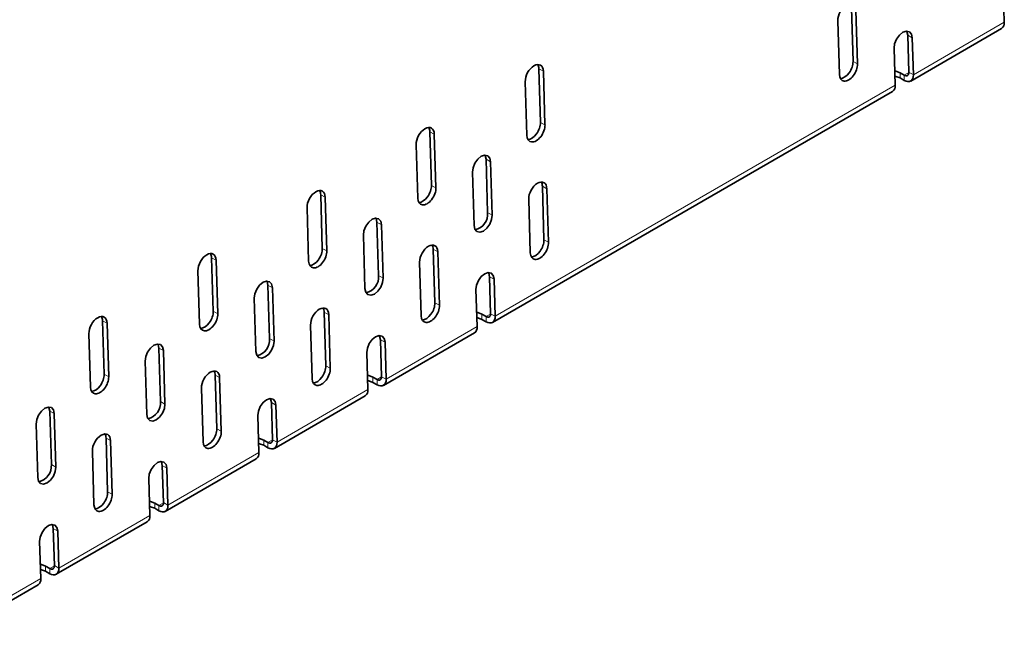
# Model space of a CAD drawing. Units: millimetres. Extents: x 75 to 2951, y 25 to 2075.
# Drawn here: x 2464 to 2541, y 1650 to 1698 of the extents above; entities that cross this region are included whole.
import ezdxf

# ---------------------------------------------------------------- set-up
doc = ezdxf.new("R2010")
doc.units = ezdxf.units.MM
doc.header["$LTSCALE"] = 5
doc.layers.get('0').update_dxf_attribs({"color": 1})
doc.layers.add('320671', color=7, linetype='Continuous')

# ---------------------------------------------------------------- blocks, each defined once
blk = doc.blocks.new('1065043-M-001_ISOMETRIC_VIEW')
at = {"color": 7, "linetype": 'Continuous', "lineweight": 35}
for p, q in [((2540.56, 1700.83), (2540.646, 1697.951)), ((2528.881, 1694.903), (2528.757, 1699.072)), ((2529.234, 1694.714), (2529.11, 1698.882)), ((2527.696, 1698.066), (2527.82, 1693.897)), ((2533.368, 1693.382), (2540.439, 1697.464)), ((2533.221, 1694.058), (2533.136, 1696.938)), ((2533.575, 1693.869), (2533.489, 1696.748)), ((2532.075, 1695.931), (2532.161, 1693.052)), ((2504.568, 1690.163), (2504.444, 1694.332)), ((2504.921, 1689.974), (2504.797, 1694.142)), ((2532.543, 1694.027), (2532.868, 1693.84)), ((2532.543, 1693.619), (2532.868, 1693.432)), ((2503.383, 1693.326), (2503.507, 1689.157)), ((2500.841, 1674.605), (2531.954, 1692.566)), ((2496.082, 1685.265), (2495.958, 1689.433)), ((2496.436, 1685.075), (2496.312, 1689.244)), ((2494.898, 1688.427), (2495.021, 1684.259)), ((2500.461, 1683.142), (2500.337, 1687.293)), ((2500.814, 1682.952), (2500.691, 1687.104)), ((2499.277, 1686.287), (2499.4, 1682.136)), ((2504.839, 1681.025), (2504.715, 1685.193)), ((2487.597, 1680.366), (2487.473, 1684.535)), ((2487.95, 1680.177), (2487.826, 1684.345)), ((2505.193, 1680.835), (2505.069, 1685.003)), ((2486.412, 1683.529), (2486.536, 1679.36)), ((2503.654, 1684.187), (2503.778, 1680.018)), ((2491.976, 1678.243), (2491.852, 1682.395)), ((2492.329, 1678.054), (2492.206, 1682.205)), ((2490.791, 1681.389), (2490.915, 1677.237)), ((2496.354, 1676.126), (2496.23, 1680.295)), ((2496.707, 1675.936), (2496.583, 1680.105)), ((2479.112, 1675.468), (2478.988, 1679.636)), ((2479.465, 1675.278), (2479.341, 1679.447)), ((2495.169, 1679.288), (2495.293, 1675.12)), ((2477.927, 1678.63), (2478.051, 1674.462)), ((2483.49, 1673.345), (2483.367, 1677.496)), ((2500.694, 1675.281), (2500.609, 1678.16)), ((2501.048, 1675.091), (2500.962, 1677.97)), ((2483.844, 1673.155), (2483.72, 1677.307)), ((2499.548, 1677.154), (2499.634, 1674.275)), ((2482.306, 1676.49), (2482.429, 1672.339)), ((2487.869, 1671.228), (2487.745, 1675.396)), ((2488.222, 1671.038), (2488.098, 1675.206)), ((2500.017, 1675.25), (2500.341, 1675.063)), ((2470.626, 1670.569), (2470.503, 1674.738)), ((2470.98, 1670.38), (2470.856, 1674.548)), ((2486.684, 1674.39), (2486.808, 1670.221)), ((2500.017, 1674.842), (2500.341, 1674.654)), ((2469.442, 1673.732), (2469.566, 1669.563)), ((2492.356, 1669.706), (2499.427, 1673.788)), ((2492.209, 1670.383), (2492.124, 1673.262)), ((2492.563, 1670.193), (2492.477, 1673.072)), ((2475.005, 1668.447), (2474.882, 1672.598)), ((2475.358, 1668.257), (2475.235, 1672.408)), ((2491.063, 1672.256), (2491.148, 1669.377)), ((2473.821, 1671.592), (2473.944, 1667.44)), ((2479.383, 1666.329), (2479.259, 1670.498)), ((2479.737, 1666.139), (2479.613, 1670.308)), ((2491.531, 1670.352), (2491.856, 1670.164)), ((2491.531, 1669.943), (2491.856, 1669.756)), ((2478.199, 1669.492), (2478.323, 1665.323)), ((2483.724, 1665.484), (2483.638, 1668.363)), ((2483.871, 1664.808), (2490.942, 1668.89)), ((2466.52, 1663.548), (2466.396, 1667.7)), ((2466.873, 1663.358), (2466.75, 1667.51)), ((2484.077, 1665.294), (2483.992, 1668.174)), ((2465.335, 1666.693), (2465.459, 1662.542)), ((2482.577, 1667.357), (2482.663, 1664.478)), ((2470.898, 1661.431), (2470.774, 1665.599)), ((2471.251, 1661.241), (2471.128, 1665.409)), ((2483.046, 1665.453), (2483.371, 1665.266)), ((2469.713, 1664.593), (2469.837, 1660.425)), ((2483.046, 1665.045), (2483.371, 1664.857)), ((2475.385, 1659.909), (2482.456, 1663.991)), ((2475.239, 1660.586), (2475.153, 1663.465)), ((2475.592, 1660.396), (2475.506, 1663.275)), ((2474.092, 1662.459), (2474.178, 1659.58)), ((2474.561, 1660.555), (2474.885, 1660.367)), ((2474.561, 1660.146), (2474.885, 1659.959)), ((2466.9, 1655.011), (2473.971, 1659.093)), ((2466.753, 1655.687), (2466.668, 1658.566)), ((2467.107, 1655.498), (2467.021, 1658.377)), ((2465.607, 1657.56), (2465.692, 1654.681)), ((2466.075, 1655.656), (2466.4, 1655.469)), ((2466.075, 1655.248), (2466.4, 1655.06)), ((2458.415, 1650.113), (2465.486, 1654.195))]:
    blk.add_line(p, q, dxfattribs=at)
at = {"color": 8, "linetype": 'Continuous', "lineweight": 18}
for p, q in [((2540.646, 1697.951), (2533.575, 1693.869)), ((2533.136, 1696.938), (2533.489, 1696.748)), ((2504.444, 1694.332), (2504.797, 1694.142)), ((2528.881, 1694.903), (2529.234, 1694.714)), ((2532.543, 1694.027), (2532.543, 1693.619)), ((2533.222, 1694.044), (2532.868, 1693.84)), ((2532.868, 1693.432), (2532.868, 1693.84)), ((2533.221, 1694.058), (2533.575, 1693.869)), ((2532.161, 1693.052), (2501.048, 1675.091)), ((2504.568, 1690.163), (2504.921, 1689.974)), ((2495.958, 1689.433), (2496.312, 1689.244)), ((2500.337, 1687.293), (2500.691, 1687.104)), ((2496.082, 1685.265), (2496.436, 1685.075)), ((2504.715, 1685.193), (2505.069, 1685.003)), ((2487.473, 1684.535), (2487.826, 1684.345)), ((2500.461, 1683.142), (2500.814, 1682.952)), ((2491.852, 1682.395), (2492.206, 1682.205)), ((2504.839, 1681.025), (2505.193, 1680.835)), ((2487.597, 1680.366), (2487.95, 1680.177)), ((2496.23, 1680.295), (2496.583, 1680.105)), ((2478.988, 1679.636), (2479.341, 1679.447)), ((2491.976, 1678.243), (2492.329, 1678.054)), ((2483.367, 1677.496), (2483.72, 1677.307)), ((2500.609, 1678.16), (2500.962, 1677.97)), ((2496.354, 1676.126), (2496.707, 1675.936)), ((2479.112, 1675.468), (2479.465, 1675.278)), ((2487.745, 1675.396), (2488.098, 1675.206)), ((2500.017, 1675.25), (2500.017, 1674.842)), ((2500.695, 1675.267), (2500.341, 1675.063)), ((2500.694, 1675.281), (2501.048, 1675.091)), ((2470.503, 1674.738), (2470.856, 1674.548)), ((2500.341, 1674.654), (2500.341, 1675.063)), ((2499.634, 1674.275), (2492.563, 1670.193)), ((2483.49, 1673.345), (2483.844, 1673.155)), ((2492.124, 1673.262), (2492.477, 1673.072)), ((2474.882, 1672.598), (2475.235, 1672.408)), ((2470.626, 1670.569), (2470.98, 1670.38)), ((2487.869, 1671.228), (2488.222, 1671.038)), ((2479.259, 1670.498), (2479.613, 1670.308)), ((2491.531, 1670.352), (2491.531, 1669.943)), ((2492.209, 1670.368), (2491.856, 1670.164)), ((2491.856, 1669.756), (2491.856, 1670.164)), ((2492.209, 1670.383), (2492.563, 1670.193)), ((2491.148, 1669.377), (2484.077, 1665.294)), ((2475.005, 1668.447), (2475.358, 1668.257)), ((2483.638, 1668.363), (2483.992, 1668.174)), ((2466.396, 1667.7), (2466.75, 1667.51)), ((2479.383, 1666.329), (2479.737, 1666.139)), ((2470.774, 1665.599), (2471.128, 1665.409)), ((2483.046, 1665.453), (2483.046, 1665.045)), ((2483.724, 1665.47), (2483.371, 1665.266)), ((2483.371, 1664.857), (2483.371, 1665.266)), ((2483.724, 1665.484), (2484.077, 1665.294)), ((2482.663, 1664.478), (2475.592, 1660.396)), ((2466.52, 1663.548), (2466.873, 1663.358)), ((2475.153, 1663.465), (2475.506, 1663.275)), ((2470.898, 1661.431), (2471.251, 1661.241)), ((2474.561, 1660.555), (2474.561, 1660.146)), ((2475.239, 1660.571), (2474.885, 1660.367)), ((2475.239, 1660.586), (2475.592, 1660.396)), ((2474.885, 1659.959), (2474.885, 1660.367)), ((2474.178, 1659.58), (2467.107, 1655.498)), ((2466.668, 1658.566), (2467.021, 1658.377)), ((2466.075, 1655.656), (2466.075, 1655.248)), ((2466.754, 1655.673), (2466.4, 1655.469)), ((2466.4, 1655.06), (2466.4, 1655.469)), ((2466.753, 1655.687), (2467.107, 1655.498)), ((2465.692, 1654.681), (2458.621, 1650.599))]:
    blk.add_line(p, q, dxfattribs=at)
at = {"color": 7, "linetype": 'Continuous', "lineweight": 35, "flags": 128}
for points in [[(2533.489, 1696.748), (2533.426, 1697.034), (2533.265, 1697.215), (2533.03, 1697.263), (2532.757, 1697.17), (2532.489, 1696.95), (2532.265, 1696.638), (2532.119, 1696.28), (2532.075, 1695.931)], [(2533.136, 1696.938), (2533.073, 1697.224), (2533.051, 1697.264)], [(2532.127, 1694.171), (2532.219, 1694.152), (2532.543, 1694.027)], [(2532.139, 1693.761), (2532.219, 1693.744), (2532.543, 1693.619)], [(2533.221, 1694.058), (2533.217, 1693.98), (2533.198, 1693.911), (2533.166, 1693.857), (2533.122, 1693.818), (2533.068, 1693.796), (2533.006, 1693.793), (2532.939, 1693.807), (2532.868, 1693.84)], [(2533.575, 1693.869), (2533.565, 1693.711), (2533.528, 1693.575), (2533.464, 1693.465), (2533.377, 1693.387), (2533.269, 1693.344), (2533.144, 1693.337), (2533.009, 1693.367), (2532.868, 1693.432)], [(2500.691, 1687.104), (2500.628, 1687.39), (2500.466, 1687.571), (2500.231, 1687.619), (2499.959, 1687.526), (2499.69, 1687.306), (2499.466, 1686.994), (2499.321, 1686.636), (2499.277, 1686.287)], [(2500.337, 1687.293), (2500.274, 1687.58), (2500.253, 1687.62)], [(2499.4, 1682.136), (2499.463, 1681.849), (2499.625, 1681.668), (2499.859, 1681.621), (2500.132, 1681.714), (2500.4, 1681.933), (2500.625, 1682.245), (2500.77, 1682.603), (2500.814, 1682.952)], [(2492.206, 1682.205), (2492.142, 1682.492), (2491.981, 1682.673), (2491.746, 1682.72), (2491.474, 1682.627), (2491.205, 1682.408), (2490.981, 1682.095), (2490.836, 1681.738), (2490.791, 1681.389)], [(2491.852, 1682.395), (2491.789, 1682.682), (2491.767, 1682.722)], [(2500.962, 1677.97), (2500.899, 1678.257), (2500.738, 1678.438), (2500.503, 1678.486), (2500.23, 1678.393), (2499.962, 1678.173), (2499.738, 1677.861), (2499.592, 1677.503), (2499.548, 1677.154)], [(2500.609, 1678.16), (2500.546, 1678.447), (2500.524, 1678.487)], [(2483.72, 1677.307), (2483.657, 1677.593), (2483.496, 1677.774), (2483.261, 1677.822), (2482.988, 1677.729), (2482.72, 1677.509), (2482.496, 1677.197), (2482.35, 1676.839), (2482.306, 1676.49)], [(2483.367, 1677.496), (2483.304, 1677.783), (2483.282, 1677.823)], [(2490.915, 1677.237), (2490.978, 1676.951), (2491.139, 1676.77), (2491.374, 1676.722), (2491.646, 1676.815), (2491.915, 1677.035), (2492.139, 1677.347), (2492.285, 1677.705), (2492.329, 1678.054)], [(2499.6, 1675.394), (2499.692, 1675.375), (2500.017, 1675.25)], [(2500.694, 1675.281), (2500.69, 1675.202), (2500.671, 1675.134), (2500.639, 1675.079), (2500.595, 1675.04), (2500.541, 1675.019), (2500.479, 1675.015), (2500.412, 1675.03), (2500.341, 1675.063)], [(2499.613, 1674.984), (2499.692, 1674.967), (2500.017, 1674.842)], [(2501.048, 1675.091), (2501.039, 1674.933), (2501.001, 1674.797), (2500.938, 1674.688), (2500.85, 1674.61), (2500.742, 1674.567), (2500.617, 1674.56), (2500.482, 1674.589), (2500.341, 1674.654)], [(2492.477, 1673.072), (2492.414, 1673.359), (2492.252, 1673.54), (2492.018, 1673.587), (2491.745, 1673.494), (2491.476, 1673.275), (2491.252, 1672.962), (2491.107, 1672.604), (2491.063, 1672.256)], [(2492.124, 1673.262), (2492.06, 1673.548), (2492.039, 1673.588)], [(2475.235, 1672.408), (2475.172, 1672.695), (2475.01, 1672.876), (2474.776, 1672.923), (2474.503, 1672.83), (2474.234, 1672.611), (2474.01, 1672.299), (2473.865, 1671.941), (2473.821, 1671.592)], [(2474.882, 1672.598), (2474.818, 1672.885), (2474.797, 1672.925)], [(2482.429, 1672.339), (2482.493, 1672.052), (2482.654, 1671.871), (2482.889, 1671.824), (2483.161, 1671.917), (2483.43, 1672.136), (2483.654, 1672.449), (2483.799, 1672.806), (2483.844, 1673.155)], [(2491.115, 1670.496), (2491.207, 1670.477), (2491.531, 1670.352)], [(2491.127, 1670.085), (2491.207, 1670.068), (2491.531, 1669.943)], [(2492.209, 1670.383), (2492.205, 1670.304), (2492.186, 1670.236), (2492.154, 1670.181), (2492.11, 1670.142), (2492.056, 1670.12), (2491.994, 1670.117), (2491.926, 1670.132), (2491.856, 1670.164)], [(2492.563, 1670.193), (2492.553, 1670.035), (2492.516, 1669.899), (2492.452, 1669.789), (2492.365, 1669.712), (2492.256, 1669.668), (2492.132, 1669.661), (2491.997, 1669.691), (2491.856, 1669.756)], [(2473.944, 1667.44), (2474.007, 1667.154), (2474.169, 1666.973), (2474.403, 1666.925), (2474.676, 1667.018), (2474.945, 1667.238), (2475.169, 1667.55), (2475.314, 1667.908), (2475.358, 1668.257)], [(2483.992, 1668.174), (2483.928, 1668.46), (2483.767, 1668.641), (2483.532, 1668.689), (2483.26, 1668.596), (2482.991, 1668.376), (2482.767, 1668.064), (2482.622, 1667.706), (2482.577, 1667.357)], [(2483.638, 1668.363), (2483.575, 1668.65), (2483.554, 1668.69)], [(2466.75, 1667.51), (2466.686, 1667.796), (2466.525, 1667.977), (2466.29, 1668.025), (2466.018, 1667.932), (2465.749, 1667.712), (2465.525, 1667.4), (2465.38, 1667.042), (2465.335, 1666.693)], [(2466.396, 1667.7), (2466.333, 1667.986), (2466.312, 1668.026)], [(2482.63, 1665.597), (2482.722, 1665.578), (2483.046, 1665.453)], [(2482.642, 1665.187), (2482.722, 1665.17), (2483.046, 1665.045)], [(2483.724, 1665.484), (2483.719, 1665.405), (2483.701, 1665.337), (2483.669, 1665.282), (2483.625, 1665.244), (2483.571, 1665.222), (2483.509, 1665.218), (2483.441, 1665.233), (2483.371, 1665.266)], [(2484.077, 1665.294), (2484.068, 1665.137), (2484.031, 1665), (2483.967, 1664.891), (2483.879, 1664.813), (2483.771, 1664.77), (2483.647, 1664.763), (2483.512, 1664.792), (2483.371, 1664.857)], [(2475.506, 1663.275), (2475.443, 1663.562), (2475.282, 1663.743), (2475.047, 1663.79), (2474.775, 1663.697), (2474.506, 1663.478), (2474.282, 1663.165), (2474.137, 1662.807), (2474.092, 1662.459)], [(2475.153, 1663.465), (2475.09, 1663.751), (2475.068, 1663.792)], [(2465.459, 1662.542), (2465.522, 1662.255), (2465.683, 1662.074), (2465.918, 1662.027), (2466.191, 1662.12), (2466.459, 1662.339), (2466.683, 1662.652), (2466.829, 1663.01), (2466.873, 1663.358)], [(2474.145, 1660.699), (2474.236, 1660.68), (2474.561, 1660.555)], [(2475.239, 1660.586), (2475.234, 1660.507), (2475.215, 1660.439), (2475.183, 1660.384), (2475.14, 1660.345), (2475.086, 1660.323), (2475.023, 1660.32), (2474.956, 1660.335), (2474.885, 1660.367)], [(2474.157, 1660.288), (2474.236, 1660.271), (2474.561, 1660.146)], [(2475.592, 1660.396), (2475.583, 1660.238), (2475.545, 1660.102), (2475.482, 1659.992), (2475.394, 1659.915), (2475.286, 1659.871), (2475.162, 1659.864), (2475.026, 1659.894), (2474.885, 1659.959)], [(2467.021, 1658.377), (2466.958, 1658.663), (2466.797, 1658.844), (2466.562, 1658.892), (2466.289, 1658.799), (2466.021, 1658.579), (2465.797, 1658.267), (2465.651, 1657.909), (2465.607, 1657.56)], [(2466.668, 1658.566), (2466.605, 1658.853), (2466.583, 1658.893)], [(2465.659, 1655.8), (2465.751, 1655.781), (2466.075, 1655.656)], [(2465.671, 1655.39), (2465.751, 1655.373), (2466.075, 1655.248)], [(2466.753, 1655.687), (2466.749, 1655.608), (2466.73, 1655.54), (2466.698, 1655.486), (2466.654, 1655.447), (2466.6, 1655.425), (2466.538, 1655.421), (2466.471, 1655.436), (2466.4, 1655.469)], [(2467.107, 1655.498), (2467.097, 1655.34), (2467.06, 1655.203), (2466.996, 1655.094), (2466.909, 1655.016), (2466.801, 1654.973), (2466.676, 1654.966), (2466.541, 1654.996), (2466.4, 1655.06)]]:
    blk.add_lwpolyline(points, dxfattribs=at)
at = {"color": 7, "linetype": 'Continuous', "lineweight": 35}
for centre, radius, start, end in [((2540.143, 1697.877), 0.508, 305.63814, 8.32756), ((2531.658, 1692.979), 0.508, 305.63814, 8.32756), ((2499.209, 1683.035), 1.257, 282.68476, 4.88823), ((2490.724, 1678.136), 1.257, 282.68441, 4.88854), ((2499.131, 1674.201), 0.508, 305.63814, 8.32756), ((2482.238, 1673.238), 1.257, 282.6851, 4.88785), ((2490.646, 1669.303), 0.508, 305.63814, 8.32756), ((2473.753, 1668.339), 1.257, 282.68528, 4.88768), ((2482.16, 1664.404), 0.508, 305.63814, 8.32756), ((2465.268, 1663.441), 1.257, 282.68523, 4.88764), ((2473.675, 1659.506), 0.508, 305.63814, 8.32756), ((2465.19, 1654.608), 0.508, 305.63814, 8.32756)]:
    blk.add_arc(centre, radius, start, end, dxfattribs=at)
for centre, start_param, end_param in [((2528.403, 1698.474), 5.478988, 8.62058), ((2504.09, 1693.734), 5.478988, 8.62058), ((2503.737, 1693.924), 5.478988, 5.940506), ((2528.527, 1694.306), 2.337395, 5.478988), ((2528.174, 1694.495), 3.483597, 5.478988), ((2495.605, 1688.835), 5.478988, 8.62058), ((2495.251, 1689.025), 5.478988, 5.940506), ((2504.214, 1689.565), 2.337395, 5.478988), ((2503.86, 1689.755), 3.483597, 5.478988), ((2495.729, 1684.667), 2.337395, 5.478988), ((2495.375, 1684.857), 3.483597, 5.478988), ((2504.362, 1684.595), 5.478988, 8.62058), ((2504.008, 1684.785), 5.478988, 5.940506), ((2487.119, 1683.937), 5.478988, 8.62058), ((2486.766, 1684.127), 5.478988, 5.940506), ((2495.876, 1679.697), 5.478988, 8.62058), ((2495.523, 1679.886), 5.478988, 5.940506), ((2504.485, 1680.427), 2.337395, 5.478988), ((2504.132, 1680.616), 3.483597, 5.478988), ((2478.634, 1679.038), 5.478988, 8.62058), ((2478.281, 1679.228), 5.478988, 5.940506), ((2487.243, 1679.768), 2.337395, 5.478988), ((2486.89, 1679.958), 3.483597, 5.478988), ((2496, 1675.528), 2.337395, 5.478988), ((2495.647, 1675.718), 3.483597, 5.478988), ((2470.149, 1674.14), 5.478988, 8.62058), ((2478.758, 1674.87), 2.337395, 5.478988), ((2478.405, 1675.06), 3.483597, 5.478988), ((2487.391, 1674.798), 5.478988, 8.62058), ((2487.038, 1674.988), 5.478988, 5.940506), ((2469.795, 1674.33), 5.478988, 5.940506), ((2469.919, 1670.161), 3.483597, 5.478988), ((2478.906, 1669.9), 5.478988, 8.62058), ((2478.552, 1670.089), 5.478988, 5.940506), ((2487.515, 1670.63), 2.337395, 5.478988), ((2487.162, 1670.819), 3.483597, 5.478988), ((2470.273, 1669.972), 2.337395, 5.478988), ((2470.42, 1665.001), 5.478988, 8.62058), ((2470.067, 1665.191), 5.478988, 5.940506), ((2479.03, 1665.731), 2.337395, 5.478988), ((2478.676, 1665.921), 3.483597, 5.478988), ((2470.191, 1661.023), 3.483597, 5.478988), ((2470.544, 1660.833), 2.337395, 5.478988)]:
    blk.add_ellipse(centre, major_axis=(0.473, 0.882), ratio=0.597163, start_param=start_param, end_param=end_param, dxfattribs=at)

msp = doc.modelspace()

# ---------------------------------------------------------------- block references
at = {"layer": '320671'}
msp.add_blockref('1065043-M-001_ISOMETRIC_VIEW', (0, 0), dxfattribs=at)

doc.saveas('drawing.dxf')
